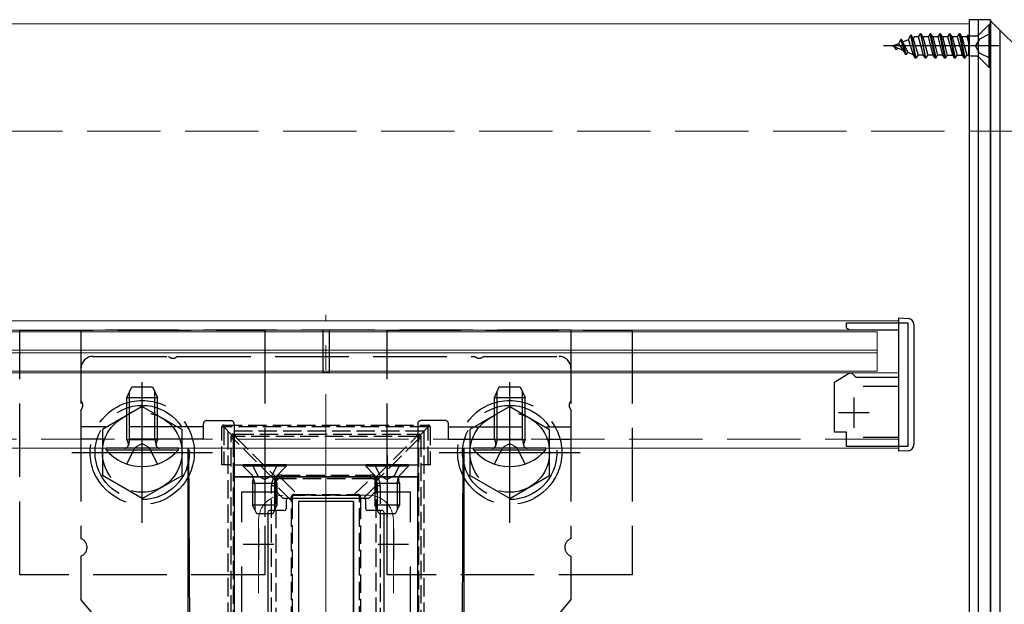
# Model space of a CAD drawing. Extents: x 175 to 1925, y 210 to 2807.
# Drawn here: x 1576 to 1737, y 1809 to 1905 of the extents above; entities that cross this region are included whole.
import ezdxf

# ---------------------------------------------------------------- set-up
doc = ezdxf.new("R2010")
doc.units = 0
doc.linetypes.add('YCENTER_1', pattern=[13, 10, -1, 1, -1])
doc.linetypes.add('YHIDDEN_1', pattern=[4, 3, -1])
for name, color, linetype, lineweight in [('YKK_11', 7, 'CONTINUOUS', 30), ('YKK_12', 2, 'CONTINUOUS', 13), ('YKK_13', 4, 'CONTINUOUS', 30), ('YSS_K', 3, 'CONTINUOUS', 13)]:
    doc.layers.add(name, color=color, linetype=linetype, lineweight=lineweight)

msp = doc.modelspace()

# ---------------------------------------------------------------- linework, layer by layer
at = {"layer": 'YKK_11', "linetype": 'ByBlock', "lineweight": -2, "ltscale": 0.5}
for p, q in [((1711.03, 1854.44), (1711.03, 1855.34)), ((1711.03, 1855.34), (1721.03, 1855.34)), ((1721.03, 1855.34), (1721.03, 1835.14)), ((1711.53, 1854.14), (1711.03, 1854.44)), ((1719.53, 1854.14), (1711.53, 1854.14)), ((1719.53, 1846.44), (1719.53, 1854.14)), ((1709.03, 1845.64), (1711.53, 1847.14)), ((1711.53, 1847.14), (1711.83, 1847.14)), ((1711.83, 1847.14), (1712.03, 1846.94)), ((1709.03, 1837.44), (1709.03, 1845.64)), ((1712.03, 1846.94), (1712.53, 1846.44)), ((1712.53, 1846.44), (1719.53, 1846.44)), ((1719.53, 1844.94), (1713.73, 1844.94)), ((1719.53, 1836.64), (1719.53, 1844.94)), ((1711.03, 1837.44), (1709.03, 1837.44)), ((1711.03, 1835.14), (1711.03, 1837.44)), ((1713.73, 1836.64), (1719.53, 1836.64)), ((1721.03, 1835.14), (1711.03, 1835.14)), ((1611.03, 1830.14), (1611.03, 1770.14)), ((1641.03, 1830.14), (1611.03, 1830.14)), ((1641.03, 1770.14), (1641.03, 1830.14)), ((1618.03, 1827.64), (1612.23, 1827.64)), ((1612.23, 1827.64), (1612.23, 1822.77)), ((1619.03, 1826.64), (1618.03, 1827.64)), ((1633.03, 1826.64), (1619.03, 1826.64)), ((1634.03, 1827.64), (1633.03, 1826.64)), ((1639.83, 1827.64), (1634.03, 1827.64)), ((1639.83, 1822.77), (1639.83, 1827.64)), ((1612.23, 1815.5), (1612.23, 1792.77)), ((1639.83, 1792.77), (1639.83, 1815.5))]:
    msp.add_line(p, q, dxfattribs=at)
at = {"layer": 'YKK_11', "ltscale": 0.5}
for p, q in [((1712.23, 1843.14), (1712.23, 1838.14)), ((1714.73, 1840.64), (1709.73, 1840.64)), ((1615.03, 1821.64), (1615.03, 1816.64)), ((1637.03, 1821.64), (1637.03, 1816.64)), ((1612.53, 1819.14), (1617.53, 1819.14)), ((1634.53, 1819.14), (1639.53, 1819.14))]:
    msp.add_line(p, q, dxfattribs=at)
at = {"layer": 'YKK_12'}
for p, q in [((1731.03, 1904.14), (861.03, 1904.14)), ((1731.03, 1904.14), (1731.03, 1704.14)), ((1719.53, 1855.64), (1299.53, 1855.64)), ((1719.53, 1855.64), (1719.53, 1834.84)), ((1719.53, 1854.14), (1299.53, 1854.14)), ((1303.03, 1853.84), (1716.03, 1853.84)), ((1716.03, 1850.84), (1716.03, 1853.84)), ((1303.03, 1850.84), (1716.03, 1850.84)), ((1303.03, 1850.44), (1716.03, 1850.44)), ((1716.03, 1850.84), (1716.03, 1850.44)), ((1716.03, 1847.44), (1716.03, 1850.44)), ((1719.53, 1847.14), (1299.53, 1847.14)), ((1303.03, 1847.44), (1716.03, 1847.44)), ((1719.53, 1834.84), (1299.53, 1834.84))]:
    msp.add_line(p, q, dxfattribs=at)
at = {"layer": 'YKK_12', "linetype": 'YCENTER_1', "ltscale": 4}
msp.add_line((1626.03, 1751.64), (1626.03, 1856.64), dxfattribs=at)
at = {"layer": 'YKK_12', "linetype": 'YHIDDEN_1', "ltscale": 4}
for p, q in [((1719.53, 1836.34), (1299.53, 1836.34)), ((1633.03, 1827.14), (1619.03, 1827.14)), ((1615.03, 1823.14), (1615.03, 1785.14)), ((1637.03, 1823.14), (1637.03, 1785.14))]:
    msp.add_line(p, q, dxfattribs=at)
for centre, start, end in [((1619.03, 1823.14), 90, 180), ((1633.03, 1823.14), 0, 90)]:
    msp.add_arc(centre, 4, start, end, dxfattribs=at)
at = {"layer": 'YKK_13'}
for p, q in [((1734.53, 1904.84), (1731.03, 1904.84)), ((1731.03, 1904.84), (1731.03, 1703.44)), ((1732.53, 1904.84), (1732.53, 1703.44)), ((1734.53, 1904.84), (1734.53, 1703.44)), ((1734.53, 1703.64), (1734.53, 1904.64)), ((1734.53, 1904.64), (1752.53, 1886.64)), ((1734.53, 1904.64), (1734.53, 1703.64)), ((1736.03, 1903.14), (1736.03, 1705.14)), ((1719.53, 1855.64), (1719.53, 1856.14)), ((1719.53, 1856.14), (1721.09, 1856.04)), ((1719.53, 1834.84), (1719.53, 1855.64)), ((1722.03, 1855.04), (1722.03, 1835.43)), ((1601.93, 1834.84), (1590.13, 1834.84)), ((1590.13, 1834.59), (1590.13, 1834.84)), ((1590.13, 1834.59), (1601.93, 1834.59)), ((1601.93, 1834.59), (1601.93, 1834.84)), ((1603.53, 1766.14), (1603.53, 1834.84)), ((1603.96, 1766.57), (1603.65, 1834.84)), ((1611.03, 1834.84), (1611.03, 1830.14)), ((1641.03, 1834.84), (1641.03, 1830.14)), ((1648.4, 1834.84), (1648.09, 1766.57)), ((1648.53, 1834.84), (1648.53, 1766.14)), ((1661.93, 1834.84), (1650.13, 1834.84)), ((1650.13, 1834.59), (1650.13, 1834.84)), ((1650.13, 1834.59), (1661.93, 1834.59)), ((1661.93, 1834.59), (1661.93, 1834.84)), ((1719.53, 1834.34), (1719.53, 1834.84)), ((1721.09, 1834.43), (1719.53, 1834.34)), ((1611.03, 1832.14), (1641.03, 1832.14)), ((1611.03, 1830.14), (1641.03, 1830.14)), ((1614.03, 1829.14), (1614.03, 1825.54)), ((1614.41, 1829.14), (1614.41, 1824.78)), ((1617.65, 1829.14), (1617.65, 1824.78)), ((1618.03, 1829.14), (1618.03, 1825.54)), ((1634.03, 1829.14), (1634.03, 1825.54)), ((1634.41, 1829.14), (1634.41, 1824.78)), ((1637.65, 1829.14), (1637.65, 1824.78)), ((1638.03, 1829.14), (1638.03, 1825.54)), ((1619.53, 1826.34), (1619.53, 1824.94)), ((1632.23, 1826.64), (1619.83, 1826.64)), ((1630.53, 1826.14), (1621.53, 1826.14)), ((1621.53, 1826.14), (1621.53, 1782.14)), ((1630.53, 1826.14), (1621.53, 1826.14)), ((1621.53, 1826.14), (1621.53, 1782.14)), ((1630.53, 1826.14), (1630.53, 1782.14)), ((1630.53, 1782.14), (1630.53, 1826.14)), ((1632.53, 1824.94), (1632.53, 1826.34)), ((1618.03, 1825.54), (1614.03, 1825.54)), ((1614.73, 1824.14), (1614.03, 1825.54)), ((1619.23, 1824.64), (1616.83, 1824.64)), ((1618.03, 1825.54), (1617.33, 1824.14)), ((1635.23, 1824.64), (1632.83, 1824.64)), ((1638.03, 1825.54), (1634.03, 1825.54)), ((1634.73, 1824.14), (1634.03, 1825.54)), ((1638.03, 1825.54), (1637.33, 1824.14)), ((1617.33, 1824.14), (1614.73, 1824.14)), ((1616.53, 1824.34), (1616.53, 1783.94)), ((1637.33, 1824.14), (1634.73, 1824.14)), ((1635.53, 1783.94), (1635.53, 1824.34))]:
    msp.add_line(p, q, dxfattribs=at)
at = {"layer": 'YKK_13', "linetype": 'YHIDDEN_1', "ltscale": 4}
for p, q in [((1734.28, 1904.04), (1732.65, 1902.41)), ((1734.53, 1904.04), (1734.28, 1904.04)), ((1734.28, 1897.04), (1734.28, 1904.04)), ((1734.53, 1897.04), (1734.53, 1904.04)), ((1721.11, 1901.61), (1721.5, 1902.29)), ((1722.3, 1898.54), (1721.5, 1902.29)), ((1721.6, 1902.29), (1721.5, 1902.29)), ((1722.4, 1898.54), (1721.6, 1902.29)), ((1721.82, 1901.9), (1721.6, 1902.29)), ((1721.82, 1901.9), (1722.09, 1902.01)), ((1721.82, 1901.9), (1722.7, 1899.06)), ((1722.79, 1902.01), (1722.09, 1902.01)), ((1722.79, 1902.01), (1723.09, 1902.54)), ((1723.58, 1899.06), (1722.79, 1902.01)), ((1723.09, 1902.54), (1723.89, 1898.54)), ((1723.19, 1902.54), (1723.09, 1902.54)), ((1723.5, 1902.01), (1723.19, 1902.54)), ((1723.99, 1898.54), (1723.19, 1902.54)), ((1723.5, 1902.01), (1724.29, 1899.06)), ((1724.38, 1902.01), (1723.5, 1902.01)), ((1724.38, 1902.01), (1724.68, 1902.54)), ((1725.17, 1899.06), (1724.38, 1902.01)), ((1724.78, 1902.54), (1724.68, 1902.54)), ((1725.48, 1898.54), (1724.68, 1902.54)), ((1725.09, 1902.01), (1724.78, 1902.54)), ((1724.78, 1902.54), (1725.58, 1898.54)), ((1725.09, 1902.01), (1725.88, 1899.06)), ((1725.97, 1902.01), (1725.09, 1902.01)), ((1725.97, 1902.01), (1726.27, 1902.54)), ((1726.76, 1899.06), (1725.97, 1902.01)), ((1726.37, 1902.54), (1726.27, 1902.54)), ((1727.07, 1898.54), (1726.27, 1902.54)), ((1726.68, 1902.01), (1726.37, 1902.54)), ((1726.37, 1902.54), (1727.17, 1898.54)), ((1727.56, 1902.01), (1726.68, 1902.01)), ((1726.68, 1902.01), (1727.47, 1899.06)), ((1727.56, 1902.01), (1727.86, 1902.54)), ((1728.35, 1899.06), (1727.56, 1902.01)), ((1728.66, 1898.54), (1727.86, 1902.54)), ((1727.96, 1902.54), (1727.86, 1902.54)), ((1728.27, 1902.01), (1727.96, 1902.54)), ((1727.96, 1902.54), (1728.76, 1898.54)), ((1728.27, 1902.01), (1729.06, 1899.06)), ((1729.15, 1902.01), (1728.27, 1902.01)), ((1729.15, 1902.01), (1729.45, 1902.54)), ((1729.94, 1899.06), (1729.15, 1902.01)), ((1730.25, 1898.54), (1729.45, 1902.54)), ((1729.55, 1902.54), (1729.45, 1902.54)), ((1729.86, 1902.01), (1729.55, 1902.54)), ((1729.55, 1902.54), (1730.35, 1898.54)), ((1729.86, 1902.01), (1730.65, 1899.06)), ((1730.74, 1902.01), (1729.86, 1902.01)), ((1730.74, 1902.01), (1730.94, 1902.36)), ((1730.94, 1901.27), (1730.74, 1902.01)), ((1730.94, 1902.36), (1730.94, 1898.9)), ((1732.08, 1902.17), (1730.94, 1902.17)), ((1732.71, 1901.68), (1732.1, 1900.54)), ((1732.53, 1902.29), (1732.53, 1898.79)), ((1734.53, 1902.59), (1732.71, 1901.68)), ((1718.53, 1900.54), (1719.55, 1900.96)), ((1718.53, 1900.54), (1720.33, 1899.79)), ((1719.12, 1899.94), (1718.85, 1900.41)), ((1719.22, 1899.94), (1719.36, 1900.19)), ((1719.55, 1900.96), (1719.91, 1901.59)), ((1720.33, 1899.79), (1719.55, 1900.96)), ((1720.71, 1899.14), (1719.91, 1901.59)), ((1720.01, 1901.59), (1719.91, 1901.59)), ((1720.21, 1901.24), (1720.01, 1901.59)), ((1720.81, 1899.14), (1720.01, 1901.59)), ((1720.21, 1901.24), (1721.11, 1901.61)), ((1721.02, 1899.51), (1720.21, 1901.24)), ((1721.96, 1899.11), (1721.11, 1901.61)), ((1732.71, 1899.39), (1732.1, 1900.54)), ((1719.22, 1899.94), (1719.12, 1899.94)), ((1720.71, 1899.14), (1720.33, 1899.79)), ((1720.81, 1899.14), (1720.71, 1899.14)), ((1720.81, 1899.14), (1721.02, 1899.51)), ((1721.02, 1899.51), (1721.96, 1899.11)), ((1722.3, 1898.54), (1721.96, 1899.11)), ((1722.4, 1898.54), (1722.3, 1898.54)), ((1722.4, 1898.54), (1722.7, 1899.06)), ((1723.58, 1899.06), (1722.7, 1899.06)), ((1723.89, 1898.54), (1723.58, 1899.06)), ((1723.99, 1898.54), (1723.89, 1898.54)), ((1723.99, 1898.54), (1724.29, 1899.06)), ((1725.17, 1899.06), (1724.29, 1899.06)), ((1725.48, 1898.54), (1725.17, 1899.06)), ((1725.58, 1898.54), (1725.48, 1898.54)), ((1725.58, 1898.54), (1725.88, 1899.06)), ((1726.76, 1899.06), (1725.88, 1899.06)), ((1727.07, 1898.54), (1726.76, 1899.06)), ((1727.17, 1898.54), (1727.07, 1898.54)), ((1727.17, 1898.54), (1727.47, 1899.06)), ((1727.47, 1899.06), (1728.35, 1899.06)), ((1728.66, 1898.54), (1728.35, 1899.06)), ((1728.76, 1898.54), (1728.66, 1898.54)), ((1728.76, 1898.54), (1729.06, 1899.06)), ((1729.06, 1899.06), (1729.94, 1899.06)), ((1730.25, 1898.54), (1729.94, 1899.06)), ((1730.35, 1898.54), (1730.25, 1898.54)), ((1730.35, 1898.54), (1730.65, 1899.06)), ((1730.65, 1899.06), (1730.94, 1899.06)), ((1732.08, 1898.9), (1730.94, 1898.9)), ((1734.28, 1897.04), (1732.65, 1898.67)), ((1734.53, 1898.49), (1732.71, 1899.39)), ((1734.53, 1897.04), (1734.28, 1897.04)), ((1576.03, 1814.14), (1576.03, 1854.14)), ((1576.03, 1854.14), (1616.03, 1854.14)), ((1586.03, 1854.14), (1586.03, 1820.05)), ((1666.03, 1854.14), (1586.03, 1854.14)), ((1616.03, 1854.14), (1616.03, 1814.14)), ((1625.53, 1854.14), (1625.53, 1847.14)), ((1626.53, 1854.14), (1626.53, 1847.14)), ((1636.03, 1814.14), (1636.03, 1854.14)), ((1636.03, 1854.14), (1676.03, 1854.14)), ((1666.03, 1854.14), (1666.03, 1820.05)), ((1676.03, 1854.14), (1676.03, 1814.14)), ((1588.03, 1849.84), (1600.31, 1849.84)), ((1601.74, 1849.84), (1650.31, 1849.84)), ((1651.74, 1849.84), (1664.03, 1849.84)), ((1586.03, 1847.84), (1586.03, 1842.55)), ((1626.53, 1847.14), (1625.53, 1847.14)), ((1666.03, 1847.84), (1666.03, 1842.55)), ((1593.53, 1843.14), (1594.33, 1844.84)), ((1593.96, 1836.24), (1593.96, 1844.06)), ((1594.33, 1844.84), (1597.73, 1844.84)), ((1597.73, 1844.84), (1598.53, 1843.14)), ((1598.09, 1836.24), (1598.09, 1844.06)), ((1653.53, 1843.14), (1654.33, 1844.84)), ((1653.96, 1836.24), (1653.96, 1844.06)), ((1654.33, 1844.84), (1657.73, 1844.84)), ((1657.73, 1844.84), (1658.53, 1843.14)), ((1658.09, 1836.24), (1658.09, 1844.06)), ((1593.53, 1836.24), (1593.53, 1843.14)), ((1593.53, 1843.14), (1598.53, 1843.14)), ((1598.53, 1836.24), (1598.53, 1843.14)), ((1653.53, 1836.24), (1653.53, 1843.14)), ((1653.53, 1843.14), (1658.53, 1843.14)), ((1658.53, 1836.24), (1658.53, 1843.14)), ((1586.03, 1841.12), (1586.03, 1836.34)), ((1596.03, 1841.64), (1589.53, 1837.9)), ((1596.03, 1841.64), (1602.53, 1837.9)), ((1656.03, 1841.64), (1649.53, 1837.9)), ((1656.03, 1841.64), (1662.53, 1837.9)), ((1666.03, 1841.12), (1666.03, 1836.34)), ((1606.53, 1839.34), (1610.53, 1839.34)), ((1645.53, 1839.34), (1641.53, 1839.34)), ((1606.03, 1838.34), (1586.03, 1838.34)), ((1589.53, 1837.9), (1589.53, 1830.38)), ((1602.53, 1830.39), (1602.53, 1837.9)), ((1606.03, 1836.34), (1606.03, 1838.84)), ((1611.03, 1838.84), (1611.03, 1834.84)), ((1641.03, 1838.84), (1641.03, 1834.84)), ((1646.03, 1836.34), (1646.03, 1838.84)), ((1646.03, 1838.34), (1666.03, 1838.34)), ((1649.53, 1837.9), (1649.53, 1830.38)), ((1662.53, 1830.39), (1662.53, 1837.9)), ((1606.03, 1836.34), (1586.03, 1836.34)), ((1593.53, 1836.24), (1598.53, 1836.24)), ((1593.53, 1836.24), (1593.74, 1835.64)), ((1593.96, 1836.24), (1593.77, 1835.31)), ((1598.09, 1836.24), (1598.29, 1835.31)), ((1598.53, 1836.24), (1598.31, 1835.64)), ((1646.03, 1836.34), (1666.03, 1836.34)), ((1653.53, 1836.24), (1658.53, 1836.24)), ((1653.53, 1836.24), (1653.74, 1835.64)), ((1653.96, 1836.24), (1653.77, 1835.31)), ((1658.09, 1836.24), (1658.29, 1835.31)), ((1658.53, 1836.24), (1658.31, 1835.64)), ((1593.53, 1832.26), (1594.88, 1834.97)), ((1596.03, 1835.58), (1594.88, 1834.97)), ((1596.03, 1835.58), (1597.17, 1834.97)), ((1598.53, 1832.26), (1597.17, 1834.97)), ((1653.53, 1832.26), (1654.88, 1834.97)), ((1656.03, 1835.58), (1654.88, 1834.97)), ((1656.03, 1835.58), (1657.17, 1834.97)), ((1658.53, 1832.26), (1657.17, 1834.97)), ((1619.53, 1832.14), (1612.53, 1832.14)), ((1612.53, 1832.14), (1612.53, 1831.89)), ((1612.53, 1831.89), (1613.96, 1830.46)), ((1619.53, 1831.89), (1612.53, 1831.89)), ((1613.98, 1832.14), (1614.88, 1830.32)), ((1618.08, 1832.14), (1617.17, 1830.32)), ((1619.53, 1831.89), (1618.1, 1830.46)), ((1619.53, 1832.14), (1619.53, 1831.89)), ((1639.53, 1832.14), (1632.53, 1832.14)), ((1632.53, 1832.14), (1632.53, 1831.89)), ((1632.53, 1831.89), (1633.96, 1830.46)), ((1639.53, 1831.89), (1632.53, 1831.89)), ((1633.98, 1832.14), (1634.88, 1830.32)), ((1638.08, 1832.14), (1637.17, 1830.32)), ((1639.53, 1831.89), (1638.1, 1830.46)), ((1639.53, 1832.14), (1639.53, 1831.89)), ((1596.03, 1826.64), (1589.53, 1830.38)), ((1596.03, 1826.64), (1602.53, 1830.38)), ((1614.03, 1829.14), (1614.17, 1829.7)), ((1614.15, 1830.14), (1617.9, 1830.14)), ((1614.41, 1829.14), (1614.17, 1830.09)), ((1614.88, 1830.32), (1616.03, 1829.71)), ((1617.17, 1830.32), (1616.03, 1829.71)), ((1617.65, 1829.14), (1617.89, 1830.09)), ((1618.03, 1829.14), (1617.89, 1829.7)), ((1634.03, 1829.14), (1634.17, 1829.7)), ((1634.15, 1830.14), (1637.9, 1830.14)), ((1634.41, 1829.14), (1634.17, 1830.09)), ((1634.88, 1830.32), (1636.03, 1829.71)), ((1637.17, 1830.32), (1636.03, 1829.71)), ((1637.65, 1829.14), (1637.89, 1830.09)), ((1638.03, 1829.14), (1637.89, 1829.7)), ((1656.03, 1826.64), (1649.53, 1830.38)), ((1656.03, 1826.64), (1662.53, 1830.38)), ((1614.03, 1829.14), (1618.03, 1829.14)), ((1634.03, 1829.14), (1638.03, 1829.14)), ((1586.03, 1817.22), (1586.03, 1810.14)), ((1666.03, 1817.22), (1666.03, 1810.14)), ((1616.03, 1814.14), (1576.03, 1814.14)), ((1676.03, 1814.14), (1636.03, 1814.14)), ((1591.03, 1804.14), (1586.03, 1810.14)), ((1666.03, 1810.14), (1661.03, 1804.14))]:
    msp.add_line(p, q, dxfattribs=at)
at = {"layer": 'YKK_13', "linetype": 'YCENTER_1', "ltscale": 4}
for p, q in [((1736.03, 1900.54), (1717.03, 1900.54)), ((1596.03, 1822.64), (1596.03, 1845.64)), ((1656.03, 1822.64), (1656.03, 1845.64)), ((1596.03, 1831.34), (1596.03, 1845.34)), ((1656.03, 1831.34), (1656.03, 1845.34)), ((1584.53, 1834.14), (1607.53, 1834.14)), ((1616.03, 1833.64), (1616.03, 1823.65)), ((1636.03, 1833.64), (1636.03, 1823.65)), ((1644.53, 1834.14), (1667.53, 1834.14))]:
    msp.add_line(p, q, dxfattribs=at)
at = {"layer": 'YKK_13', "linetype": 'YHIDDEN_1'}
for p, q in [((1609.03, 1832.12), (1609.03, 1838.32)), ((1609.03, 1838.32), (1609.33, 1838.32)), ((1609.33, 1838.62), (1642.73, 1838.62)), ((1609.33, 1838.62), (1609.33, 1838.32)), ((1642.73, 1838.32), (1609.33, 1838.32)), ((1610.61, 1837.03), (1609.33, 1838.32)), ((1609.33, 1838.32), (1609.33, 1832.12)), ((1642.03, 1837.64), (1610.03, 1837.64)), ((1610.03, 1837.64), (1610.03, 1770.64)), ((1641.44, 1837.03), (1642.73, 1838.32)), ((1642.03, 1837.64), (1642.03, 1770.64)), ((1642.73, 1838.62), (1642.73, 1838.32)), ((1643.03, 1838.32), (1642.73, 1838.32)), ((1642.73, 1832.12), (1642.73, 1838.32)), ((1643.03, 1838.32), (1643.03, 1832.12)), ((1610.53, 1836.45), (1610.53, 1836.82)), ((1610.53, 1771.83), (1610.53, 1836.45)), ((1610.83, 1837.12), (1611.23, 1837.12)), ((1617.5, 1829.8), (1610.88, 1836.43)), ((1610.88, 1836.43), (1610.88, 1771.8)), ((1611.23, 1837.12), (1640.82, 1837.12)), ((1611.23, 1837.12), (1611.23, 1836.74)), ((1611.23, 1836.74), (1617.84, 1830.14)), ((1640.82, 1836.74), (1611.23, 1836.74)), ((1634.22, 1830.14), (1640.82, 1836.74)), ((1641.18, 1836.43), (1634.55, 1829.8)), ((1640.82, 1837.12), (1641.23, 1837.12)), ((1640.82, 1837.12), (1640.82, 1836.74)), ((1641.18, 1771.8), (1641.18, 1836.43)), ((1641.53, 1836.82), (1641.53, 1836.45)), ((1641.53, 1836.45), (1641.53, 1771.83)), ((1610.53, 1832.12), (1609.03, 1832.12)), ((1643.03, 1832.12), (1641.53, 1832.12)), ((1618.82, 1830.46), (1633.24, 1830.46)), ((1618.82, 1830.46), (1618.82, 1829.82)), ((1633.24, 1829.82), (1618.82, 1829.82)), ((1618.82, 1829.82), (1621.39, 1827.25)), ((1630.66, 1827.25), (1633.24, 1829.82)), ((1633.24, 1830.46), (1633.24, 1829.82)), ((1617.16, 1779.44), (1617.16, 1828.75)), ((1617.85, 1828.77), (1617.85, 1779.46)), ((1620.38, 1826.23), (1617.85, 1828.77)), ((1634.21, 1828.77), (1631.67, 1826.23)), ((1634.21, 1779.46), (1634.21, 1828.77)), ((1634.9, 1828.75), (1634.9, 1779.44)), ((1620.38, 1782), (1620.38, 1826.23)), ((1620.53, 1826.82), (1620.53, 1826.25)), ((1620.53, 1826.25), (1620.53, 1782.02)), ((1621.39, 1827.12), (1620.83, 1827.12)), ((1621.39, 1827.25), (1630.66, 1827.25)), ((1621.39, 1827.12), (1621.39, 1827.25)), ((1630.66, 1827.12), (1621.39, 1827.12)), ((1630.66, 1827.25), (1630.66, 1827.12)), ((1631.23, 1827.12), (1630.66, 1827.12)), ((1631.53, 1826.25), (1631.53, 1826.82)), ((1631.53, 1782.02), (1631.53, 1826.25)), ((1631.67, 1826.23), (1631.67, 1782))]:
    msp.add_line(p, q, dxfattribs=at)
at = {"layer": 'YKK_13', "linetype": 'Continuous'}
for p, q in [((1621.3, 1826.23), (1621.3, 1826.23)), ((1624.48, 1826.23), (1624.48, 1826.23)), ((1627.65, 1826.23), (1627.65, 1826.23)), ((1630.83, 1826.23), (1630.83, 1826.23)), ((1618.13, 1824.64), (1618.13, 1824.64)), ((1619.71, 1825.43), (1619.71, 1825.43)), ((1621.3, 1824.64), (1621.3, 1824.64)), ((1630.83, 1824.64), (1630.83, 1824.64)), ((1632.41, 1825.43), (1632.41, 1825.43)), ((1634, 1824.64), (1634, 1824.64)), ((1616.54, 1823.84), (1616.54, 1823.84)), ((1618.13, 1823.05), (1618.13, 1823.05)), ((1619.71, 1823.84), (1619.71, 1823.84)), ((1621.3, 1823.05), (1621.3, 1823.05)), ((1630.83, 1823.05), (1630.83, 1823.05)), ((1632.41, 1823.84), (1632.41, 1823.84)), ((1634, 1823.05), (1634, 1823.05)), ((1616.54, 1822.26), (1616.54, 1822.26)), ((1618.13, 1821.46), (1618.13, 1821.46)), ((1619.71, 1822.26), (1619.71, 1822.26)), ((1621.3, 1821.46), (1621.3, 1821.46)), ((1630.83, 1821.46), (1630.83, 1821.46)), ((1632.41, 1822.26), (1632.41, 1822.26)), ((1634, 1821.46), (1634, 1821.46)), ((1616.54, 1820.67), (1616.54, 1820.67)), ((1618.13, 1819.88), (1618.13, 1819.88)), ((1619.71, 1820.67), (1619.71, 1820.67)), ((1621.3, 1819.88), (1621.3, 1819.88)), ((1630.83, 1819.88), (1630.83, 1819.88)), ((1632.41, 1820.67), (1632.41, 1820.67)), ((1634, 1819.88), (1634, 1819.88)), ((1616.54, 1819.08), (1616.54, 1819.08)), ((1618.13, 1818.29), (1618.13, 1818.29)), ((1619.71, 1819.08), (1619.71, 1819.08)), ((1621.3, 1818.29), (1621.3, 1818.29)), ((1630.83, 1818.29), (1630.83, 1818.29)), ((1632.41, 1819.08), (1632.41, 1819.08)), ((1634, 1818.29), (1634, 1818.29)), ((1616.54, 1817.49), (1616.54, 1817.49)), ((1618.13, 1816.7), (1618.13, 1816.7)), ((1619.71, 1817.49), (1619.71, 1817.49)), ((1621.3, 1816.7), (1621.3, 1816.7)), ((1630.83, 1816.7), (1630.83, 1816.7)), ((1632.41, 1817.49), (1632.41, 1817.49)), ((1634, 1816.7), (1634, 1816.7)), ((1616.54, 1815.91), (1616.54, 1815.91)), ((1618.13, 1815.11), (1618.13, 1815.11)), ((1619.71, 1815.91), (1619.71, 1815.91)), ((1621.3, 1815.11), (1621.3, 1815.11)), ((1630.83, 1815.11), (1630.83, 1815.11)), ((1632.41, 1815.91), (1632.41, 1815.91)), ((1634, 1815.11), (1634, 1815.11)), ((1616.54, 1814.32), (1616.54, 1814.32)), ((1618.13, 1813.53), (1618.13, 1813.53)), ((1619.71, 1814.32), (1619.71, 1814.32)), ((1621.3, 1813.53), (1621.3, 1813.53)), ((1630.83, 1813.53), (1630.83, 1813.53)), ((1632.41, 1814.32), (1632.41, 1814.32)), ((1634, 1813.53), (1634, 1813.53)), ((1616.54, 1812.73), (1616.54, 1812.73)), ((1618.13, 1811.94), (1618.13, 1811.94)), ((1619.71, 1812.73), (1619.71, 1812.73)), ((1621.3, 1811.94), (1621.3, 1811.94)), ((1630.83, 1811.94), (1630.83, 1811.94)), ((1632.41, 1812.73), (1632.41, 1812.73)), ((1634, 1811.94), (1634, 1811.94)), ((1616.54, 1811.14), (1616.54, 1811.14)), ((1618.13, 1810.35), (1618.13, 1810.35)), ((1619.71, 1811.14), (1619.71, 1811.14)), ((1621.3, 1810.35), (1621.3, 1810.35)), ((1630.83, 1810.35), (1630.83, 1810.35)), ((1632.41, 1811.14), (1632.41, 1811.14)), ((1634, 1810.35), (1634, 1810.35)), ((1616.54, 1809.56), (1616.54, 1809.56)), ((1619.71, 1809.56), (1619.71, 1809.56)), ((1632.41, 1809.56), (1632.41, 1809.56))]:
    msp.add_line(p, q, dxfattribs=at)
at = {"layer": 'YKK_13', "linetype": 'YHIDDEN_1', "ltscale": 4}
for centre, radius in [((1596.03, 1834.14), 8.5), ((1656.03, 1834.14), 8.5), ((1596.03, 1834.14), 7.7), ((1596.03, 1834.14), 6.5), ((1656.03, 1834.14), 7.7), ((1656.03, 1834.14), 6.5)]:
    msp.add_circle(centre, radius, dxfattribs=at)
for centre, radius, start, end in [((1732.08, 1902.97), 0.8, 270, 315), ((1732.08, 1898.1), 0.8, 45, 90), ((1588.03, 1847.84), 2, 90, 180), ((1601.03, 1850.54), 1, 224.427, 315.573), ((1651.03, 1850.54), 1, 224.427, 315.573), ((1664.03, 1847.84), 2, 0, 90), ((1585.33, 1841.84), 1, 314.427, 45.573), ((1666.73, 1841.84), 1, 134.427, 225.573), ((1606.53, 1838.84), 0.5, 90, 180), ((1610.53, 1838.84), 0.5, 0, 90), ((1641.53, 1838.84), 0.5, 90, 180), ((1645.53, 1838.84), 0.5, 0, 90), ((1593.18, 1835.44), 0.6, 270, 19.9696), ((1598.87, 1835.44), 0.6, 160.0304, 270), ((1653.18, 1835.44), 0.6, 270, 19.9696), ((1658.87, 1835.44), 0.6, 160.0304, 270), ((1613.39, 1829.89), 0.8, 345.9638, 45), ((1618.66, 1829.89), 0.8, 135, 194.0362), ((1633.39, 1829.89), 0.8, 345.9638, 45), ((1638.66, 1829.89), 0.8, 135, 194.0362), ((1585.53, 1818.64), 1.5, 289.4712, 70.5288), ((1666.53, 1818.64), 1.5, 109.4712, 250.5288)]:
    msp.add_arc(centre, radius, start, end, dxfattribs=at)
at = {"layer": 'YKK_13'}
for centre, radius, start, end in [((1721.03, 1855.04), 1, 0, 86.5), ((1596.03, 1839.54), 7.7, 219.9831, 320.0169), ((1656.03, 1839.54), 7.7, 219.9831, 320.0169), ((1721.03, 1835.43), 1, 273.5, 0)]:
    msp.add_arc(centre, radius, start, end, dxfattribs=at)
at = {"layer": 'YKK_13', "linetype": 'YHIDDEN_1'}
for centre, radius, start, end in [((1609.33, 1838.32), 0.3, 90, 180), ((1642.73, 1838.32), 0.3, 0, 90), ((1610.83, 1836.82), 0.3, 90, 180), ((1610.77, 1837.35), 0.583, 245.5076, 278.4015), ((1610.78, 1837.66), 1.24, 258.1988, 274.5124), ((1609.84, 1836.86), 1.02, 354.6537, 14.234), ((1641.27, 1837.66), 1.24, 265.4876, 281.8012), ((1642.22, 1836.86), 1.02, 165.766, 185.3463), ((1641.29, 1837.35), 0.583, 261.5985, 294.4924), ((1641.23, 1836.82), 0.3, 0, 90), ((1620.87, 1826.79), 4.52, 132.2059, 138.2172), ((1598.36, 1809.75), 27.72, 45.268, 46.338), ((1625.26, 1837.4), 10.38, 224.399, 227.2247), ((1625.93, 1821.96), 10.99, 134.6598, 137.1287), ((1626.8, 1837.4), 10.38, 312.7753, 315.601), ((1626.11, 1821.95), 11.02, 42.8738, 45.3377), ((1653.69, 1809.75), 27.72, 133.662, 134.732), ((1631.18, 1826.79), 4.52, 41.7836, 47.7933), ((1616.9, 1850.36), 21.61, 270.6881, 272.521), ((1635.16, 1850.36), 21.61, 267.479, 269.3119), ((1620.83, 1826.8), 0.482, 85.2476, 185.0487), ((1620.37, 1826.97), 0.22, 263.2103, 313.8652), ((1620.41, 1826.61), 0.377, 266.368, 288.831), ((1620.83, 1826.82), 0.3, 90, 180), ((1620.63, 1827.25), 0.242, 325.2345, 5.9832), ((1631.43, 1827.25), 0.242, 174.0168, 214.7655), ((1631.23, 1826.8), 0.482, 354.9438, 94.7599), ((1631.23, 1826.82), 0.3, 0, 90), ((1631.68, 1826.97), 0.22, 226.1348, 276.7897), ((1631.65, 1826.61), 0.377, 251.169, 273.632)]:
    msp.add_arc(centre, radius, start, end, dxfattribs=at)
for centre, major_axis, ratio, start_param, end_param in [((1610.68, 1836.82), (3.04, -0.21), 0.01114, 4.770715, 4.89603), ((1610.83, 1836.67), (0.21, -3.04), 0.01114, 1.491105, 1.603494), ((1641.37, 1836.82), (3.04, 0.21), 0.01114, 4.528748, 4.654063), ((1641.23, 1836.67), (-0.21, -3.04), 0.01114, 4.679691, 4.79208), ((1628.04, 1819.66), (10.53, -10.15), 0.272978, 3.145921, 3.399026), ((1627.7, 1819.81), (9.82, -9.64), 0.145039, 3.145615, 3.39872), ((1627.81, 1819.22), (9.97, -10.92), 0.266903, 2.902571, 3.143237), ((1627.81, 1819.7), (9.61, -10.08), 0.141593, 2.903552, 3.144218), ((1624.24, 1819.22), (-9.97, -10.92), 0.266903, 3.139948, 3.380614), ((1624.24, 1819.7), (-9.61, -10.08), 0.141593, 3.138968, 3.379634), ((1624.35, 1819.81), (9.82, 9.64), 0.145039, 6.026058, 6.279163), ((1624.01, 1819.66), (10.53, 10.15), 0.272978, 6.025752, 6.278857), ((1620.23, 1827.29), (0.21, -3.04), 0.027874, 1.215075, 1.392902), ((1620.1, 1827.42), (3.04, -0.21), 0.027874, 4.970049, 5.152305), ((1631.95, 1827.42), (3.04, 0.21), 0.027874, 4.272473, 4.454729), ((1631.83, 1827.29), (-0.21, -3.04), 0.027874, 4.890283, 5.068111)]:
    msp.add_ellipse(centre, major_axis=major_axis, ratio=ratio, start_param=start_param, end_param=end_param, dxfattribs=at)
at = {"layer": 'YKK_13'}
for centre, major_axis in [((1619.83, 1826.34), (-0.212, 0.212)), ((1632.23, 1826.34), (0.212, 0.212)), ((1616.83, 1824.34), (-0.212, 0.212)), ((1619.23, 1824.94), (0.212, -0.212)), ((1632.83, 1824.94), (-0.212, -0.212)), ((1635.23, 1824.34), (0.212, 0.212))]:
    msp.add_ellipse(centre, major_axis=major_axis, ratio=0.999695, start_param=5.497939, end_param=7.068431, dxfattribs=at)
at = {"layer": 'YSS_K', "linetype": 'YHIDDEN_1', "ltscale": 4}
msp.add_line((851.03, 1886.64), (1746.03, 1886.64), dxfattribs=at)

doc.saveas('drawing.dxf')
